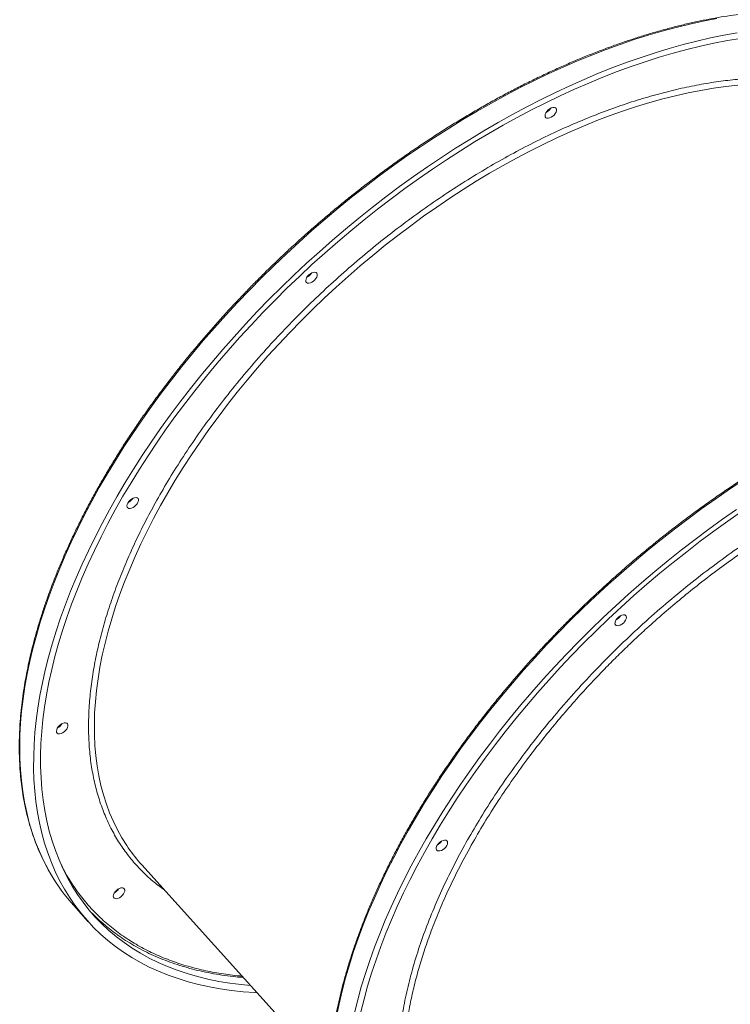
# Model space of a CAD drawing. Units: millimetres. Extents: x -8803 to 20490, y -9674 to 6500.
# Drawn here: x 18227 to 18739, y 370 to 1079 of the extents above; entities that cross this region are included whole.
import ezdxf

# ---------------------------------------------------------------- set-up
doc = ezdxf.new("R2010")
doc.units = ezdxf.units.MM

msp = doc.modelspace()

# ---------------------------------------------------------------- linework, layer by layer
at = {"color": 7, "linetype": 'Continuous', "lineweight": 15}
for p, q in [((18315.43, 470.7), (18450.18, 321.5)), ((18266.63, 441.18), (18276.65, 430.09))]:
    msp.add_line(p, q, dxfattribs=at)
at = {"color": 8, "linetype": 'Continuous', "lineweight": 15, "flags": 128}
for points in [[(18249.53, 464.69), (18247.92, 467.54), (18244.66, 473.83), (18241.67, 480.34), (18238.97, 487.05), (18236.54, 493.96), (18234.4, 501.06), (18232.55, 508.35), (18230.98, 515.82), (18229.71, 523.47), (18228.72, 531.29), (18228.02, 539.27), (18227.62, 547.41), (18227.5, 555.7), (18227.68, 564.13), (18228.15, 572.7), (18228.91, 581.4), (18229.96, 590.23), (18231.3, 599.17), (18232.92, 608.22), (18234.84, 617.38), (18237.04, 626.63), (18239.52, 635.97), (18242.29, 645.38), (18245.33, 654.88), (18248.66, 664.43), (18252.26, 674.05), (18256.12, 683.71), (18260.26, 693.42), (18264.67, 703.17), (18269.33, 712.94), (18274.26, 722.73), (18279.44, 732.53), (18284.86, 742.33), (18290.54, 752.13), (18296.45, 761.92), (18302.61, 771.69), (18308.99, 781.44), (18315.6, 791.15), (18322.44, 800.81), (18329.48, 810.43), (18336.74, 819.98), (18344.21, 829.48), (18351.87, 838.89), (18359.73, 848.23), (18367.77, 857.48), (18375.99, 866.64), (18384.39, 875.69), (18392.95, 884.63), (18401.67, 893.46), (18410.55, 902.16), (18419.57, 910.73), (18428.73, 919.16), (18438.02, 927.45), (18447.44, 935.59), (18456.98, 943.57), (18466.62, 951.39), (18476.36, 959.04), (18486.2, 966.51), (18496.13, 973.8), (18506.13, 980.9), (18516.21, 987.81), (18526.34, 994.52), (18536.53, 1001.03), (18546.77, 1007.32), (18557.04, 1013.41), (18567.35, 1019.27), (18577.67, 1024.91), (18588.01, 1030.32), (18598.36, 1035.5), (18608.7, 1040.44), (18619.03, 1045.15), (18629.34, 1049.6), (18639.62, 1053.81), (18649.87, 1057.77), (18660.07, 1061.48), (18670.23, 1064.92), (18680.32, 1068.11), (18690.34, 1071.03), (18700.29, 1073.69), (18710.16, 1076.09), (18719.93, 1078.21), (18729.6, 1080.07)], [(18744.77, 1032.09), (18736.04, 1031.12), (18727.18, 1029.88), (18718.21, 1028.36), (18709.13, 1026.57), (18699.95, 1024.51), (18690.69, 1022.18), (18681.34, 1019.58), (18671.92, 1016.72), (18662.44, 1013.59), (18652.9, 1010.21), (18643.32, 1006.56), (18633.7, 1002.67), (18624.05, 998.53), (18614.37, 994.14), (18604.69, 989.51), (18595.01, 984.64), (18585.33, 979.54), (18575.66, 974.21), (18566.02, 968.66), (18556.42, 962.89), (18546.85, 956.91), (18537.33, 950.72), (18527.88, 944.32), (18518.49, 937.73), (18509.18, 930.96), (18499.95, 923.99), (18490.81, 916.85), (18481.78, 909.54), (18472.85, 902.06), (18464.05, 894.43), (18455.37, 886.65), (18446.82, 878.72), (18438.41, 870.66), (18430.16, 862.46), (18422.06, 854.15), (18414.12, 845.72), (18406.36, 837.19), (18398.77, 828.56), (18391.37, 819.83), (18384.16, 811.03), (18377.15, 802.15), (18370.35, 793.2), (18363.76, 784.2), (18357.38, 775.15), (18351.23, 766.05), (18345.3, 756.92), (18339.61, 747.77), (18334.16, 738.6), (18328.95, 729.42)], [(18455.62, 361.63), (18457.54, 370.79), (18459.74, 380.04), (18462.22, 389.37), (18464.99, 398.79), (18468.04, 408.28), (18471.36, 417.84), (18474.96, 427.46), (18478.83, 437.12), (18482.97, 446.83), (18487.37, 456.57), (18492.03, 466.34), (18496.96, 476.13), (18502.14, 485.94), (18507.57, 495.74), (18513.24, 505.54), (18519.16, 515.33), (18525.31, 525.1), (18531.69, 534.85), (18538.3, 544.55), (18545.14, 554.22), (18552.19, 563.83), (18559.45, 573.39), (18566.91, 582.88), (18574.57, 592.3), (18582.43, 601.64), (18590.47, 610.89), (18598.69, 620.04), (18607.09, 629.1), (18615.65, 638.04), (18624.37, 646.87), (18633.25, 655.57), (18642.27, 664.14), (18651.43, 672.57), (18660.73, 680.86), (18670.14, 689), (18679.68, 696.98), (18689.32, 704.8), (18699.07, 712.45), (18708.91, 719.92), (18718.83, 727.21), (18728.83, 734.31), (18738.91, 741.22), (18749.04, 747.93)], [(18328.95, 729.42), (18324, 720.24), (18319.29, 711.07), (18314.85, 701.91), (18310.66, 692.78), (18306.74, 683.69), (18303.09, 674.63), (18299.72, 665.63), (18296.62, 656.68), (18293.8, 647.8), (18291.25, 639), (18289, 630.27), (18287.02, 621.64), (18285.34, 613.11), (18283.94, 604.68), (18282.84, 596.37), (18282.02, 588.17), (18281.5, 580.11), (18281.27, 572.18), (18281.33, 564.4), (18281.68, 556.77), (18282.33, 549.29), (18283.27, 541.98), (18284.5, 534.84), (18286.02, 527.88), (18287.82, 521.1), (18289.92, 514.51), (18292.29, 508.12), (18294.96, 501.92), (18297.9, 495.94), (18301.11, 490.17), (18304.61, 484.62), (18305.68, 483.04)]]:
    msp.add_lwpolyline(points, dxfattribs=at)
at = {"color": 7, "linetype": 'Continuous', "lineweight": 15, "flags": 128}
for points in [[(18292.14, 726.33), (18297.69, 736.14), (18303.49, 745.93), (18309.52, 755.72), (18315.79, 765.47), (18322.29, 775.2), (18329.01, 784.89), (18335.95, 794.53), (18343.11, 804.12), (18350.47, 813.64), (18358.04, 823.1), (18365.8, 832.48), (18373.75, 841.77), (18381.88, 850.98), (18390.19, 860.08), (18398.67, 869.08), (18407.31, 877.96), (18416.11, 886.73), (18425.06, 895.37), (18434.16, 903.87), (18443.38, 912.23), (18452.74, 920.45), (18462.22, 928.51), (18471.81, 936.41), (18481.5, 944.14), (18491.29, 951.7), (18501.18, 959.08), (18511.14, 966.28), (18521.18, 973.28), (18531.29, 980.09), (18541.45, 986.7), (18551.67, 993.11), (18561.92, 999.3), (18572.21, 1005.27), (18582.53, 1011.02), (18592.86, 1016.55), (18603.21, 1021.84), (18613.55, 1026.91), (18623.89, 1031.73), (18634.21, 1036.31), (18644.51, 1040.64), (18654.77, 1044.73), (18665, 1048.56), (18675.18, 1052.13), (18685.3, 1055.45), (18695.36, 1058.51), (18705.35, 1061.3), (18715.26, 1063.83), (18725.08, 1066.09), (18734.8, 1068.08), (18744.42, 1069.79)], [(18296.38, 726.33), (18301.91, 736.09), (18307.68, 745.84), (18313.69, 755.58), (18319.94, 765.29), (18326.42, 774.97), (18333.12, 784.61), (18340.04, 794.2), (18347.18, 803.74), (18354.52, 813.22), (18362.07, 822.62), (18369.81, 831.95), (18377.74, 841.2), (18385.86, 850.35), (18394.15, 859.39), (18402.61, 868.34), (18411.24, 877.16), (18420.02, 885.87), (18428.95, 894.45), (18438.03, 902.89), (18447.23, 911.18), (18456.57, 919.33), (18466.03, 927.33), (18475.59, 935.16), (18485.26, 942.82), (18495.03, 950.3), (18504.89, 957.61), (18514.83, 964.73), (18524.84, 971.65), (18534.91, 978.38), (18545.04, 984.9), (18555.22, 991.22), (18565.44, 997.32), (18575.69, 1003.2), (18585.96, 1008.86), (18596.25, 1014.29), (18606.55, 1019.48), (18616.84, 1024.44), (18627.13, 1029.16), (18637.4, 1033.64), (18647.64, 1037.86), (18657.84, 1041.84), (18668, 1045.56), (18678.12, 1049.02), (18688.17, 1052.22), (18698.15, 1055.15), (18708.06, 1057.82), (18717.89, 1060.23), (18727.62, 1062.36), (18737.25, 1064.22), (18746.78, 1065.81)], [(18606.56, 1012.2), (18607.28, 1013.26), (18608.21, 1014.25), (18609.28, 1015.08), (18610.41, 1015.7), (18611.51, 1016.06), (18612.52, 1016.13), (18613.34, 1015.91), (18613.92, 1015.42), (18614.22, 1014.69), (18614.21, 1013.77), (18613.9, 1012.74), (18613.31, 1011.66), (18612.47, 1010.63), (18611.47, 1009.72), (18610.36, 1008.98), (18609.23, 1008.49), (18608.17, 1008.27), (18607.25, 1008.35), (18606.54, 1008.71), (18606.09, 1009.32), (18605.95, 1010.16), (18606.11, 1011.14), (18606.56, 1012.2)], [(18434.19, 893.46), (18434.91, 894.53), (18435.84, 895.51), (18436.91, 896.34), (18438.04, 896.96), (18439.14, 897.32), (18440.14, 897.39), (18440.97, 897.17), (18441.55, 896.68), (18441.85, 895.95), (18441.84, 895.03), (18441.53, 894), (18440.93, 892.93), (18440.1, 891.9), (18439.1, 890.98), (18437.99, 890.25), (18436.86, 889.75), (18435.8, 889.54), (18434.88, 889.61), (18434.17, 889.97), (18433.72, 890.59), (18433.58, 891.42), (18433.74, 892.4), (18434.19, 893.46)], [(18305.36, 731.27), (18306.08, 732.33), (18307.01, 733.31), (18308.08, 734.14), (18309.21, 734.76), (18310.31, 735.12), (18311.32, 735.19), (18312.14, 734.97), (18312.72, 734.48), (18313.02, 733.75), (18313.01, 732.83), (18312.7, 731.8), (18312.11, 730.73), (18311.27, 729.7), (18310.27, 728.78), (18309.16, 728.05), (18308.03, 727.56), (18306.97, 727.34), (18306.05, 727.41), (18305.34, 727.77), (18304.89, 728.39), (18304.75, 729.22), (18304.91, 730.2), (18305.36, 731.27)], [(18398.57, 378.65), (18396.84, 378.74), (18388.39, 379.36), (18380.12, 380.26), (18372.02, 381.43), (18364.12, 382.87), (18356.4, 384.59), (18348.88, 386.58), (18341.56, 388.84), (18334.45, 391.37), (18327.55, 394.16), (18320.88, 397.21), (18314.43, 400.53), (18308.21, 404.11), (18302.22, 407.94), (18296.48, 412.02), (18290.98, 416.36), (18285.73, 420.94), (18280.73, 425.76), (18275.99, 430.82), (18271.51, 436.12), (18267.3, 441.65), (18263.35, 447.4), (18259.68, 453.37), (18256.28, 459.56), (18253.15, 465.96), (18250.3, 472.57), (18247.74, 479.38), (18245.46, 486.39), (18243.46, 493.59), (18241.75, 500.97), (18240.33, 508.53), (18239.2, 516.26), (18238.36, 524.16), (18237.8, 532.22), (18237.54, 540.44), (18237.58, 548.8), (18237.9, 557.3), (18238.51, 565.94), (18239.42, 574.7), (18240.61, 583.59), (18242.09, 592.59), (18243.87, 601.69), (18245.92, 610.89), (18248.27, 620.19), (18250.89, 629.57), (18253.8, 639.03), (18256.98, 648.55), (18260.44, 658.14), (18264.18, 667.78), (18268.18, 677.47), (18272.45, 687.19), (18276.99, 696.95), (18281.78, 706.73), (18286.84, 716.53), (18292.14, 726.33)], [(18393.87, 383.85), (18386.99, 384.5), (18378.85, 385.54), (18370.89, 386.86), (18363.12, 388.45), (18355.55, 390.31), (18348.17, 392.44), (18341.01, 394.84), (18334.06, 397.51), (18327.33, 400.45), (18320.82, 403.65), (18314.54, 407.11), (18308.49, 410.83), (18302.69, 414.8), (18297.13, 419.03), (18291.81, 423.5), (18286.75, 428.22), (18281.95, 433.18), (18277.41, 438.38), (18273.13, 443.81), (18269.12, 449.47), (18265.38, 455.35), (18261.92, 461.45), (18258.73, 467.76), (18255.83, 474.29), (18253.2, 481.01), (18250.86, 487.94), (18248.8, 495.06), (18247.04, 502.36), (18245.56, 509.85), (18244.37, 517.51), (18243.47, 525.34), (18242.87, 533.33), (18242.55, 541.48), (18242.53, 549.78), (18242.81, 558.22), (18243.37, 566.8), (18244.23, 575.5), (18245.38, 584.33), (18246.82, 593.27), (18248.54, 602.32), (18250.56, 611.47), (18252.86, 620.71), (18255.45, 630.04), (18258.32, 639.45), (18261.47, 648.92), (18264.89, 658.46), (18268.59, 668.06), (18272.57, 677.7), (18276.81, 687.38), (18281.31, 697.09), (18286.08, 706.82), (18291.1, 716.57), (18296.38, 726.33)], [(18514.84, 479.74), (18520.39, 489.55), (18526.19, 499.34), (18532.22, 509.12), (18538.49, 518.88), (18544.99, 528.61), (18551.72, 538.3), (18558.66, 547.94), (18565.81, 557.52), (18573.17, 567.05), (18580.74, 576.51), (18588.5, 585.88), (18596.45, 595.18), (18604.58, 604.38), (18612.89, 613.49), (18621.37, 622.49), (18630.01, 631.37), (18638.82, 640.14), (18647.77, 648.77), (18656.86, 657.28), (18666.09, 665.64), (18675.44, 673.85), (18684.92, 681.91), (18694.51, 689.81), (18704.2, 697.55), (18714, 705.11), (18723.88, 712.49), (18733.84, 719.69), (18743.88, 726.69)], [(18519.08, 479.74), (18524.61, 489.5), (18530.38, 499.25), (18536.4, 508.99), (18542.64, 518.7), (18549.12, 528.38), (18555.82, 538.02), (18562.75, 547.61), (18569.88, 557.15), (18577.23, 566.63), (18584.77, 576.03), (18592.51, 585.36), (18600.45, 594.6), (18608.56, 603.75), (18616.85, 612.8), (18625.32, 621.74), (18633.94, 630.57), (18642.72, 639.28), (18651.66, 647.85), (18660.73, 656.29), (18669.94, 664.59), (18679.27, 672.74), (18688.73, 680.73), (18698.29, 688.56), (18707.97, 696.22), (18717.73, 703.71), (18727.59, 711.02), (18737.53, 718.13), (18747.54, 725.06)], [(18663.97, 646.87), (18663.25, 645.81), (18662.32, 644.83), (18661.25, 643.99), (18660.12, 643.38), (18659.02, 643.02), (18658.01, 642.94), (18657.19, 643.16), (18656.61, 643.65), (18656.31, 644.39), (18656.32, 645.3), (18656.63, 646.34), (18657.22, 647.41), (18658.06, 648.44), (18659.06, 649.36), (18660.17, 650.09), (18661.3, 650.58), (18662.36, 650.8), (18663.28, 650.73), (18663.99, 650.37), (18664.44, 649.75), (18664.58, 648.92), (18664.42, 647.93), (18663.97, 646.87)], [(18254.6, 569.07), (18255.31, 570.13), (18256.24, 571.11), (18257.31, 571.94), (18258.44, 572.56), (18259.55, 572.92), (18260.55, 572.99), (18261.37, 572.78), (18261.95, 572.28), (18262.25, 571.55), (18262.24, 570.64), (18261.93, 569.6), (18261.34, 568.53), (18260.51, 567.5), (18259.5, 566.58), (18258.39, 565.85), (18257.26, 565.36), (18256.2, 565.14), (18255.28, 565.21), (18254.57, 565.57), (18254.12, 566.19), (18253.98, 567.02), (18254.14, 568), (18254.6, 569.07)], [(18535.14, 484.67), (18534.42, 483.61), (18533.49, 482.63), (18532.42, 481.8), (18531.29, 481.18), (18530.19, 480.82), (18529.19, 480.75), (18528.36, 480.96), (18527.78, 481.46), (18527.48, 482.19), (18527.49, 483.1), (18527.8, 484.14), (18528.4, 485.21), (18529.23, 486.24), (18530.23, 487.16), (18531.34, 487.89), (18532.47, 488.38), (18533.53, 488.6), (18534.45, 488.53), (18535.16, 488.17), (18535.61, 487.55), (18535.75, 486.72), (18535.59, 485.74), (18535.14, 484.67)], [(18468.63, 364.3), (18470.97, 373.6), (18473.59, 382.98), (18476.5, 392.43), (18479.68, 401.96), (18483.15, 411.55), (18486.88, 421.19), (18490.88, 430.87), (18495.16, 440.6), (18499.69, 450.36), (18504.49, 460.14), (18509.54, 469.94), (18514.84, 479.74)], [(18473.26, 364.88), (18475.56, 374.12), (18478.15, 383.45), (18481.02, 392.86), (18484.17, 402.33), (18487.59, 411.87), (18491.3, 421.46), (18495.27, 431.1), (18499.51, 440.78), (18504.01, 450.5), (18508.78, 460.23), (18513.81, 469.98), (18519.08, 479.74)], [(18295.49, 450.33), (18296.21, 451.39), (18297.14, 452.38), (18298.21, 453.21), (18299.34, 453.83), (18300.44, 454.18), (18301.44, 454.26), (18302.26, 454.04), (18302.85, 453.55), (18303.14, 452.81), (18303.14, 451.9), (18302.83, 450.87), (18302.23, 449.79), (18301.4, 448.76), (18300.39, 447.85), (18299.29, 447.11), (18298.16, 446.62), (18297.09, 446.4), (18296.17, 446.48), (18295.47, 446.83), (18295.02, 447.45), (18294.87, 448.28), (18295.03, 449.27), (18295.49, 450.33)]]:
    msp.add_lwpolyline(points, dxfattribs=at)
at = {"color": 7, "linetype": 'Continuous', "lineweight": 15}
for centre, radius, start, end in [((18602.87, 1020.2), 8.58, 297.03612, 327.13541), ((18602.94, 1020.12), 8.48, 296.8551, 327.31642), ((18430.5, 901.46), 8.58, 297.03606, 327.13546), ((18430.57, 901.39), 8.48, 296.8551, 327.31642), ((18301.67, 739.27), 8.58, 297.03606, 327.13546), ((18301.74, 739.19), 8.48, 296.8551, 327.31642), ((18653.21, 654.87), 8.58, 297.03609, 327.13543), ((18250.91, 577.07), 8.58, 297.03606, 327.13546), ((18250.98, 576.99), 8.48, 296.8551, 327.31642), ((18404.71, 551.31), 120.29, 214.58064, 222.07694), ((18524.38, 492.67), 8.58, 297.03606, 327.13546), ((18369.91, 534.31), 139.06, 210.0415, 222.04225), ((18291.8, 458.33), 8.58, 297.03608, 327.13545), ((18291.87, 458.25), 8.48, 296.8551, 327.31642), ((18377.38, 532.43), 137.35, 223.87539, 234.23377)]:
    msp.add_arc(centre, radius, start, end, dxfattribs=at)
for points, knots in [([(18678.24, 1299.77), (18678.18, 1299.82), (18676.35, 1301.21), (18672.54, 1303.75), (18666.8, 1307.36), (18660.82, 1310.72), (18654.64, 1313.85), (18648.26, 1316.74), (18641.68, 1319.4), (18634.9, 1321.81), (18627.94, 1323.98), (18620.79, 1325.91), (18613.47, 1327.6), (18605.97, 1329.04), (18598.3, 1330.23), (18590.47, 1331.17), (18582.49, 1331.86), (18574.35, 1332.3), (18566.07, 1332.5), (18557.65, 1332.44), (18549.1, 1332.13), (18540.43, 1331.58), (18531.63, 1330.77), (18522.72, 1329.72), (18513.7, 1328.42), (18504.58, 1326.87), (18495.37, 1325.08), (18486.06, 1323.04), (18476.68, 1320.76), (18467.23, 1318.24), (18457.7, 1315.48), (18448.12, 1312.48), (18438.48, 1309.25), (18428.79, 1305.78), (18419.07, 1302.09), (18409.31, 1298.16), (18399.52, 1294.02), (18389.72, 1289.65), (18379.9, 1285.06), (18370.08, 1280.26), (18360.26, 1275.25), (18350.45, 1270.03), (18340.65, 1264.61), (18330.88, 1258.98), (18321.13, 1253.16), (18311.43, 1247.15), (18301.76, 1240.95), (18292.15, 1234.56), (18282.59, 1228), (18273.09, 1221.26), (18263.67, 1214.36), (18254.33, 1207.29), (18245.06, 1200.06), (18235.89, 1192.67), (18226.82, 1185.14), (18217.85, 1177.47), (18208.99, 1169.65), (18200.24, 1161.71), (18191.62, 1153.63), (18183.13, 1145.44), (18174.77, 1137.13), (18166.55, 1128.71), (18158.48, 1120.19), (18150.56, 1111.57), (18142.8, 1102.86), (18135.2, 1094.07), (18127.77, 1085.19), (18120.52, 1076.25), (18113.44, 1067.24), (18106.55, 1058.17), (18099.85, 1049.04), (18093.34, 1039.87), (18087.03, 1030.66), (18080.93, 1021.42), (18075.03, 1012.15), (18069.35, 1002.85), (18063.88, 993.55), (18058.63, 984.24), (18053.6, 974.92), (18048.8, 965.62), (18044.24, 956.32), (18039.9, 947.05), (18035.81, 937.8), (18031.95, 928.58), (18028.34, 919.41), (18024.97, 910.27), (18021.85, 901.19), (18018.98, 892.17), (18016.37, 883.22), (18014.01, 874.33), (18011.9, 865.52), (18010.05, 856.8), (18008.47, 848.16), (18007.14, 839.63), (18006.07, 831.19), (18005.27, 822.87), (18004.73, 814.65), (18004.46, 806.56), (18004.44, 798.6), (18004.69, 790.77), (18005.21, 783.07), (18005.99, 775.52), (18007.03, 768.12), (18008.34, 760.87), (18009.9, 753.79), (18011.72, 746.87), (18013.81, 740.12), (18016.15, 733.54), (18018.74, 727.14), (18021.6, 720.94), (18024.2, 715.8), (18025.95, 712.8), (18026.57, 711.74)], [0, 0, 0, 0, 0.000292, 0.009463, 0.018637, 0.027814, 0.036994, 0.046178, 0.055366, 0.064557, 0.073752, 0.08295, 0.092151, 0.101355, 0.110561, 0.11977, 0.128981, 0.138193, 0.147407, 0.156622, 0.165838, 0.175055, 0.184272, 0.193489, 0.202707, 0.211924, 0.221142, 0.23036, 0.239577, 0.248794, 0.258011, 0.267228, 0.276444, 0.28566, 0.294876, 0.304091, 0.313306, 0.322521, 0.331735, 0.340949, 0.350163, 0.359376, 0.368589, 0.377802, 0.387015, 0.396227, 0.405439, 0.414651, 0.423863, 0.433075, 0.442287, 0.451498, 0.460709, 0.46992, 0.479132, 0.488343, 0.497554, 0.506765, 0.515976, 0.525187, 0.534398, 0.54361, 0.552821, 0.562032, 0.571244, 0.580455, 0.589667, 0.598879, 0.608091, 0.617304, 0.626516, 0.635729, 0.644942, 0.654156, 0.663369, 0.672583, 0.681797, 0.691012, 0.700227, 0.709442, 0.718658, 0.727874, 0.737091, 0.746307, 0.755525, 0.764742, 0.77396, 0.783178, 0.792396, 0.801615, 0.810833, 0.820052, 0.829271, 0.838489, 0.847707, 0.856924, 0.866141, 0.875356, 0.884571, 0.893784, 0.902995, 0.912204, 0.921411, 0.930615, 0.939816, 0.949014, 0.958208, 0.967399, 0.976586, 0.985769, 0.994948, 1, 1, 1, 1]), ([(18901.94, 1052.42), (18901.56, 1052.72), (18899.37, 1054.39), (18895.16, 1057.22), (18889.29, 1060.9), (18883.16, 1064.33), (18876.79, 1067.52), (18870.19, 1070.48), (18863.36, 1073.19), (18856.3, 1075.65), (18849.03, 1077.86), (18841.54, 1079.8), (18833.84, 1081.49), (18825.94, 1082.9), (18817.84, 1084.05), (18809.56, 1084.93), (18801.09, 1085.53), (18792.45, 1085.86), (18783.96, 1085.9), (18775.32, 1085.7), (18766.86, 1085.25), (18758.29, 1084.57), (18749.92, 1083.68), (18741.45, 1082.58), (18732.89, 1081.25), (18724.24, 1079.71), (18715.51, 1077.94), (18706.71, 1075.96), (18697.83, 1073.76), (18688.9, 1071.35), (18679.9, 1068.73), (18670.85, 1065.89), (18661.75, 1062.84), (18652.61, 1059.59), (18643.43, 1056.14), (18634.22, 1052.48), (18625, 1048.62), (18615.75, 1044.56), (18606.49, 1040.31), (18597.23, 1035.87), (18587.97, 1031.23), (18578.71, 1026.42), (18569.47, 1021.42), (18560.25, 1016.24), (18551.05, 1010.9), (18541.89, 1005.38), (18532.77, 999.69), (18523.69, 993.85), (18514.68, 987.85), (18505.73, 981.71), (18496.85, 975.43), (18488.07, 969.02), (18479.41, 962.51), (18470.9, 955.93), (18462.62, 949.35), (18454.68, 942.85), (18447.76, 937.04), (18441.71, 931.86), (18435.73, 926.64), (18431.55, 922.89), (18429.13, 920.72)], [0, 0, 0, 0, 0.00397, 0.02255, 0.041202, 0.059927, 0.07872, 0.09758, 0.116503, 0.135485, 0.154522, 0.17361, 0.192744, 0.211919, 0.231132, 0.250378, 0.269654, 0.288956, 0.308281, 0.325629, 0.344937, 0.362285, 0.379633, 0.396981, 0.414328, 0.431674, 0.449019, 0.466363, 0.483705, 0.501046, 0.518385, 0.535723, 0.553058, 0.570391, 0.587722, 0.60505, 0.622376, 0.639698, 0.657016, 0.674331, 0.69164, 0.708944, 0.726242, 0.743533, 0.760814, 0.778084, 0.795341, 0.81258, 0.829798, 0.846985, 0.864133, 0.881221, 0.898222, 0.915077, 0.931671, 0.947707, 0.963009, 0.973838, 0.984845, 1, 1, 1, 1]), ([(18429.13, 920.72), (18426.2, 918.05), (18422.07, 914.29), (18416.02, 908.62), (18410.84, 903.69), (18404.73, 897.75), (18398.37, 891.42), (18391.77, 884.71), (18385.06, 877.71), (18378.27, 870.45), (18371.47, 862.99), (18364.69, 855.33), (18357.95, 847.52), (18351.28, 839.57), (18344.7, 831.49), (18338.22, 823.31), (18331.85, 815.02), (18325.61, 806.64), (18319.51, 798.19), (18313.55, 789.67), (18307.75, 781.09), (18302.11, 772.46), (18296.64, 763.78), (18291.34, 755.07), (18286.23, 746.34), (18281.3, 737.58), (18276.56, 728.81), (18272.02, 720.03), (18267.68, 711.26), (18263.54, 702.49), (18259.61, 693.73), (18255.89, 685), (18252.39, 676.29), (18249.1, 667.62), (18246.03, 658.98), (18243.19, 650.39), (18240.57, 641.85), (18238.18, 633.37), (18236.02, 624.94), (18234.09, 616.59), (18232.39, 608.31), (18230.93, 600.11), (18229.7, 591.99), (18228.71, 583.96), (18227.96, 576.03), (18227.44, 568.19), (18227.17, 560.46), (18227.14, 552.83), (18227.35, 545.32), (18227.8, 537.93), (18228.49, 530.65), (18229.43, 523.51), (18230.61, 516.49), (18232.04, 509.62), (18233.71, 502.88), (18235.63, 496.28), (18237.79, 489.83), (18240.2, 483.54), (18242.85, 477.39), (18245.77, 471.43), (18247.95, 467.27), (18249.23, 465.17), (18249.37, 464.93)], [0, 0, 0, 0, 0.018505, 0.026138, 0.038794, 0.051959, 0.066096, 0.080863, 0.096117, 0.111749, 0.12768, 0.143849, 0.160215, 0.176741, 0.193403, 0.210178, 0.227051, 0.244006, 0.261033, 0.278122, 0.295265, 0.312456, 0.329688, 0.346957, 0.364259, 0.381589, 0.398944, 0.416322, 0.433721, 0.451138, 0.468571, 0.486019, 0.503481, 0.520954, 0.538439, 0.555935, 0.57344, 0.590954, 0.608478, 0.626011, 0.643552, 0.661102, 0.678662, 0.696231, 0.713811, 0.731401, 0.749004, 0.76662, 0.784251, 0.801897, 0.819562, 0.837246, 0.854953, 0.872684, 0.890443, 0.908231, 0.926054, 0.943913, 0.961812, 0.979756, 0.997748, 1, 1, 1, 1]), ([(19124.64, 805.83), (19124.26, 806.13), (19122.07, 807.8), (19117.86, 810.63), (19111.99, 814.31), (19105.86, 817.73), (19099.49, 820.93), (19092.89, 823.89), (19086.06, 826.6), (19079, 829.06), (19071.73, 831.27), (19064.24, 833.21), (19056.54, 834.9), (19048.64, 836.31), (19040.54, 837.46), (19032.26, 838.33), (19023.79, 838.94), (19015.16, 839.26), (19006.66, 839.31), (18998.02, 839.11), (18989.56, 838.66), (18980.99, 837.98), (18972.62, 837.09), (18964.15, 835.99), (18955.59, 834.66), (18946.94, 833.11), (18938.22, 831.35), (18929.41, 829.37), (18920.54, 827.17), (18911.6, 824.76), (18902.6, 822.13), (18893.55, 819.3), (18884.45, 816.25), (18875.31, 813), (18866.13, 809.54), (18856.93, 805.88), (18847.7, 802.02), (18838.45, 797.97), (18829.19, 793.72), (18819.93, 789.27), (18810.67, 784.64), (18801.41, 779.83), (18792.17, 774.83), (18782.95, 769.65), (18773.75, 764.3), (18764.59, 758.78), (18755.47, 753.1), (18746.4, 747.26), (18737.38, 741.26), (18728.43, 735.12), (18719.56, 728.84), (18710.78, 722.43), (18702.11, 715.92), (18693.6, 709.34), (18685.33, 702.75), (18677.38, 696.26), (18670.46, 690.45), (18664.41, 685.26), (18658.43, 680.05), (18654.25, 676.3), (18651.83, 674.13)], [0, 0, 0, 0, 0.00397, 0.02255, 0.041202, 0.059927, 0.07872, 0.09758, 0.116503, 0.135485, 0.154522, 0.17361, 0.192744, 0.211919, 0.231132, 0.250378, 0.269654, 0.288956, 0.308281, 0.325629, 0.344937, 0.362285, 0.379633, 0.396981, 0.414328, 0.431674, 0.449019, 0.466363, 0.483705, 0.501046, 0.518385, 0.535723, 0.553058, 0.570391, 0.587722, 0.60505, 0.622376, 0.639698, 0.657016, 0.674331, 0.69164, 0.708944, 0.726242, 0.743533, 0.760814, 0.778084, 0.795341, 0.81258, 0.829798, 0.846985, 0.864133, 0.881221, 0.898222, 0.915077, 0.931671, 0.947707, 0.963009, 0.973838, 0.984845, 1, 1, 1, 1]), ([(18651.83, 674.13), (18648.91, 671.46), (18644.77, 667.7), (18638.72, 662.03), (18633.55, 657.1), (18627.43, 651.16), (18621.07, 644.83), (18614.48, 638.12), (18607.76, 631.12), (18600.98, 623.86), (18594.18, 616.39), (18587.39, 608.74), (18580.65, 600.93), (18573.98, 592.98), (18567.4, 584.9), (18560.92, 576.71), (18554.55, 568.43), (18548.31, 560.05), (18542.21, 551.6), (18536.25, 543.08), (18530.45, 534.5), (18524.81, 525.87), (18519.34, 517.19), (18514.04, 508.48), (18508.93, 499.74), (18504, 490.99), (18499.26, 482.22), (18494.72, 473.44), (18490.38, 464.66), (18486.24, 455.9), (18482.31, 447.14), (18478.59, 438.41), (18475.09, 429.7), (18471.8, 421.02), (18468.73, 412.39), (18465.89, 403.8), (18463.27, 395.26), (18460.88, 386.77), (18458.72, 378.35), (18456.79, 370), (18455.09, 361.72), (18453.63, 353.52), (18452.4, 345.4), (18451.41, 337.37), (18450.66, 329.43), (18450.15, 321.6), (18449.87, 313.86), (18449.84, 306.24), (18450.05, 298.73), (18450.5, 291.33), (18451.19, 284.06), (18452.13, 276.92), (18453.31, 269.9), (18454.74, 263.02), (18456.41, 256.28), (18458.33, 249.69), (18460.49, 243.24), (18462.9, 236.94), (18465.55, 230.8), (18468.47, 224.83), (18470.65, 220.68), (18471.93, 218.58), (18472.07, 218.34)], [0, 0, 0, 0, 0.018505, 0.026138, 0.038794, 0.051959, 0.066096, 0.080863, 0.096117, 0.111749, 0.12768, 0.143849, 0.160215, 0.176741, 0.193403, 0.210178, 0.227051, 0.244006, 0.261033, 0.278122, 0.295265, 0.312456, 0.329688, 0.346957, 0.364259, 0.381589, 0.398944, 0.416322, 0.433721, 0.451138, 0.468571, 0.486019, 0.503481, 0.520954, 0.538439, 0.555935, 0.57344, 0.590954, 0.608478, 0.626011, 0.643552, 0.661102, 0.678662, 0.696231, 0.713811, 0.731401, 0.749004, 0.76662, 0.784251, 0.801897, 0.819562, 0.837246, 0.854953, 0.872684, 0.890443, 0.908231, 0.926054, 0.943913, 0.961812, 0.979756, 0.997748, 1, 1, 1, 1]), ([(18297.34, 420.82), (18298.08, 420.27), (18300.64, 418.39), (18305.26, 415.4), (18311.21, 411.85), (18317.4, 408.55), (18323.84, 405.48), (18330.5, 402.66), (18337.4, 400.09), (18344.51, 397.76), (18351.85, 395.7), (18359.4, 393.9), (18367.15, 392.36), (18375.1, 391.1), (18382.26, 390.19), (18386.82, 389.81), (18388.61, 389.67)], [0, 0, 0, 0, 0.030513, 0.10573, 0.181244, 0.257047, 0.333129, 0.409477, 0.486077, 0.56291, 0.639961, 0.71721, 0.79464, 0.872231, 0.949968, 1, 1, 1, 1])]:
    msp.add_open_spline(points, degree=3, knots=knots, dxfattribs=at)
at = {"color": 8, "linetype": 'Continuous', "lineweight": 15}
for points, knots in [([(18681.82, 1216.83), (18680.14, 1219.68), (18676.56, 1225.77), (18670.11, 1234.29), (18662.73, 1242.53), (18654.65, 1250), (18645.92, 1256.75), (18636.18, 1263), (18625.34, 1268.66), (18613.43, 1273.57), (18600.96, 1277.52), (18588.04, 1280.54), (18574.75, 1282.64), (18561.13, 1283.87), (18547.75, 1284.26), (18534.61, 1283.94), (18521.6, 1283), (18508.14, 1281.41), (18494.12, 1279.12), (18479.7, 1276.13), (18464.77, 1272.4), (18449.52, 1267.95), (18433.86, 1262.72), (18417.95, 1256.75), (18401.74, 1250.01), (18385.39, 1242.53), (18368.88, 1234.3), (18352.32, 1225.37), (18335.75, 1215.73), (18319.26, 1205.45), (18302.9, 1194.53), (18286.73, 1183.04), (18270.84, 1171.02), (18255.26, 1158.5), (18240.08, 1145.58), (18225.32, 1132.26), (18211.08, 1118.67), (18197.33, 1104.78), (18183.58, 1090.08), (18169.89, 1074.53), (18156.46, 1058.24), (18143.87, 1041.92), (18132.17, 1025.67), (18121.38, 1009.58), (18111.41, 993.65), (18105.44, 983.11), (18102.46, 977.86)], [0, 0, 0, 0, 0.02007, 0.042976, 0.065641, 0.088306, 0.110618, 0.13293, 0.157909, 0.18274, 0.207096, 0.231112, 0.254765, 0.277849, 0.300737, 0.320764, 0.340792, 0.361494, 0.382196, 0.403513, 0.424831, 0.446689, 0.468548, 0.49086, 0.513172, 0.535837, 0.558502, 0.581407, 0.604314, 0.627342, 0.650371, 0.673399, 0.696428, 0.719333, 0.74224, 0.764904, 0.787569, 0.809881, 0.832193, 0.857173, 0.882003, 0.906359, 0.930375, 0.954029, 0.977113, 1, 1, 1, 1]), ([(18904.52, 970.24), (18902.84, 973.09), (18899.26, 979.18), (18892.82, 987.7), (18885.43, 995.94), (18877.35, 1003.41), (18868.62, 1010.16), (18858.88, 1016.41), (18848.05, 1022.06), (18836.13, 1026.98), (18823.67, 1030.93), (18810.74, 1033.95), (18797.45, 1036.05), (18783.83, 1037.28), (18770.45, 1037.67), (18757.31, 1037.35), (18744.3, 1036.41), (18730.85, 1034.81), (18716.82, 1032.52), (18702.4, 1029.54), (18687.48, 1025.81), (18672.22, 1021.35), (18656.56, 1016.13), (18640.65, 1010.16), (18624.45, 1003.41), (18608.09, 995.94), (18591.58, 987.71), (18575.03, 978.78), (18558.45, 969.14), (18541.96, 958.85), (18525.6, 947.94), (18509.43, 936.45), (18493.54, 924.42), (18477.96, 911.91), (18462.78, 898.99), (18448.02, 885.67), (18433.78, 872.07), (18420.03, 858.19), (18406.29, 843.49), (18392.6, 827.94), (18379.16, 811.65), (18366.58, 795.33), (18354.87, 779.08), (18344.08, 762.98), (18334.12, 747.06), (18328.14, 736.51), (18325.16, 731.27)], [0, 0, 0, 0, 0.02007, 0.042976, 0.065641, 0.088306, 0.110618, 0.13293, 0.157909, 0.18274, 0.207096, 0.231112, 0.254765, 0.277849, 0.300737, 0.320764, 0.340792, 0.361494, 0.382196, 0.403513, 0.424831, 0.446689, 0.468548, 0.49086, 0.513172, 0.535837, 0.558502, 0.581407, 0.604314, 0.627342, 0.650371, 0.673399, 0.696428, 0.719333, 0.74224, 0.764904, 0.787569, 0.809881, 0.832193, 0.857173, 0.882003, 0.906359, 0.930375, 0.954029, 0.977113, 1, 1, 1, 1]), ([(18555.58, 205.47), (18554.13, 206.44), (18549.21, 209.7), (18541.73, 216.16), (18533.18, 224.81), (18525.61, 234.35), (18518.96, 244.69), (18513.25, 255.8), (18508.52, 267.63), (18504.77, 280.12), (18502.04, 293.23), (18500.35, 306.97), (18499.67, 321.29), (18500.01, 336.14), (18501.36, 351.46), (18503.71, 367.17), (18507.07, 383.23), (18511.45, 399.62), (18516.83, 416.31), (18523.17, 433.23), (18530.46, 450.31), (18538.64, 467.48), (18547.53, 484.32), (18557.05, 500.79), (18567.09, 516.87), (18577.85, 532.87), (18589.52, 549.07), (18602.17, 565.43), (18615.8, 581.92), (18630.11, 598.12), (18645.01, 613.96), (18660.46, 629.38), (18676.39, 644.32), (18692.79, 658.73), (18709.64, 672.62), (18726.86, 685.94), (18744.39, 698.64), (18762.13, 710.64), (18780.04, 721.91), (18798.09, 732.41), (18816.24, 742.14), (18834.44, 751.08), (18852.61, 759.19), (18870.66, 766.42), (18888.52, 772.75), (18906.18, 778.15), (18923.6, 782.63), (18940.73, 786.18), (18957.49, 788.79), (18973.8, 790.44), (18989.62, 791.13), (19004.88, 790.8), (19019.18, 789.62), (19028.07, 788.08), (19032.29, 787.35)], [0, 0, 0, 0, 0.008248, 0.027839, 0.047368, 0.066898, 0.086489, 0.106112, 0.125735, 0.145326, 0.164856, 0.184385, 0.203977, 0.2236, 0.243223, 0.262814, 0.282344, 0.301874, 0.321465, 0.341088, 0.360711, 0.380302, 0.399832, 0.418152, 0.436497, 0.454843, 0.473162, 0.492693, 0.512285, 0.531909, 0.551532, 0.571124, 0.590655, 0.610185, 0.629776, 0.649399, 0.669022, 0.688613, 0.708143, 0.727671, 0.747261, 0.766882, 0.786504, 0.806093, 0.825622, 0.84515, 0.86474, 0.884361, 0.903982, 0.923572, 0.9431, 0.96263, 0.982222, 1, 1, 1, 1]), ([(19023.35, 784.66), (19022.55, 784.78), (19019.09, 785.31), (19012.78, 785.93), (19002.53, 786.65), (18991.31, 786.84), (18979.12, 786.44), (18968.01, 785.62), (18956.66, 784.32), (18945.82, 782.68), (18935.58, 780.78), (18925.96, 778.72), (18916.23, 776.36), (18904.16, 773.09), (18891.21, 769.11), (18877.38, 764.31), (18864.97, 759.61), (18852.47, 754.47), (18840.71, 749.26), (18829.73, 744.08), (18819.53, 739.01), (18809.33, 733.68), (18796.82, 726.82), (18781.68, 717.98), (18763.97, 706.84), (18747.09, 695.42), (18731.44, 684.12), (18717.48, 673.47), (18704.21, 662.8), (18691.61, 652.16), (18680.37, 642.2), (18670.42, 633.02), (18661.74, 624.71), (18653.19, 616.25), (18643.84, 606.66), (18633.75, 595.88), (18623.01, 583.84), (18612.59, 571.56), (18602.49, 559.04), (18592.07, 545.43), (18581.45, 530.7), (18570.79, 514.86), (18560.8, 498.88), (18551.28, 482.4), (18542.34, 465.46), (18534.56, 449.14), (18528.02, 433.88), (18522.75, 420.2), (18518.25, 407.1), (18514.47, 394.58), (18511.28, 382.33), (18508.35, 368.86), (18505.94, 354.29), (18504.57, 340.99), (18504.02, 330.27), (18503.91, 321.99), (18504.12, 313.87), (18504.78, 304.1), (18506.05, 294.04), (18508.04, 283.8), (18510.3, 274.96), (18513.04, 266.43), (18516.06, 258.74), (18519.25, 251.84), (18522.54, 245.69), (18525.43, 240.79), (18527.35, 238.03), (18527.96, 237.15)], [0, 0, 0, 0, 0.003673, 0.015799, 0.027926, 0.048283, 0.063134, 0.077985, 0.092927, 0.107869, 0.119946, 0.132023, 0.144149, 0.156275, 0.17663, 0.191481, 0.206331, 0.221274, 0.236216, 0.248293, 0.26037, 0.272496, 0.284622, 0.304977, 0.326687, 0.348469, 0.366474, 0.384519, 0.400742, 0.416995, 0.433329, 0.445172, 0.457015, 0.468904, 0.480793, 0.496822, 0.512879, 0.529103, 0.545356, 0.561691, 0.58162, 0.601605, 0.621672, 0.641796, 0.663507, 0.685288, 0.703293, 0.721338, 0.737561, 0.753814, 0.770148, 0.785952, 0.807808, 0.829736, 0.841814, 0.853892, 0.866019, 0.878146, 0.898502, 0.913354, 0.928206, 0.943149, 0.958093, 0.97017, 0.982248, 0.994375, 1, 1, 1, 1]), ([(18325.16, 731.27), (18322.67, 726.67), (18317.69, 717.49), (18310.87, 703.58), (18304.54, 689.58), (18298.73, 675.37), (18293.54, 661.15), (18288.96, 646.84), (18285.08, 632.6), (18281.91, 618.38), (18279.5, 604.34), (18277.87, 590.46), (18277.05, 576.86), (18277.07, 563.54), (18277.93, 550.62), (18279.66, 538.11), (18282.24, 526.08), (18285.68, 514.59), (18289.96, 503.68), (18295.06, 493.39), (18300.96, 483.76), (18307.62, 474.82), (18315.04, 466.6), (18323, 459.15), (18328.85, 454.8), (18331.72, 452.67)], [0, 0, 0, 0, 0.039383, 0.078764, 0.119472, 0.160182, 0.2021, 0.244019, 0.287002, 0.329986, 0.37386, 0.417735, 0.462303, 0.506871, 0.551913, 0.596956, 0.642239, 0.687523, 0.732806, 0.77809, 0.823132, 0.868175, 0.912742, 0.957311, 1, 1, 1, 1]), ([(18387.72, 390.65), (18386.56, 390.74), (18380.83, 391.16), (18370.98, 392.64), (18358.14, 395.15), (18345.74, 398.49), (18333.7, 402.65), (18322.18, 407.62), (18311.17, 413.45), (18300.79, 420.11), (18291.04, 427.63), (18282.04, 435.98), (18273.77, 445.15), (18266.37, 455.14), (18260.65, 464.22), (18257.78, 470.22), (18256.75, 472.37)], [0, 0, 0, 0, 0.018822, 0.092326, 0.165832, 0.24152, 0.317211, 0.394822, 0.472435, 0.551656, 0.630879, 0.711351, 0.791826, 0.873155, 0.954486, 1, 1, 1, 1])]:
    msp.add_open_spline(points, degree=3, knots=knots, dxfattribs=at)

doc.saveas('drawing.dxf')
